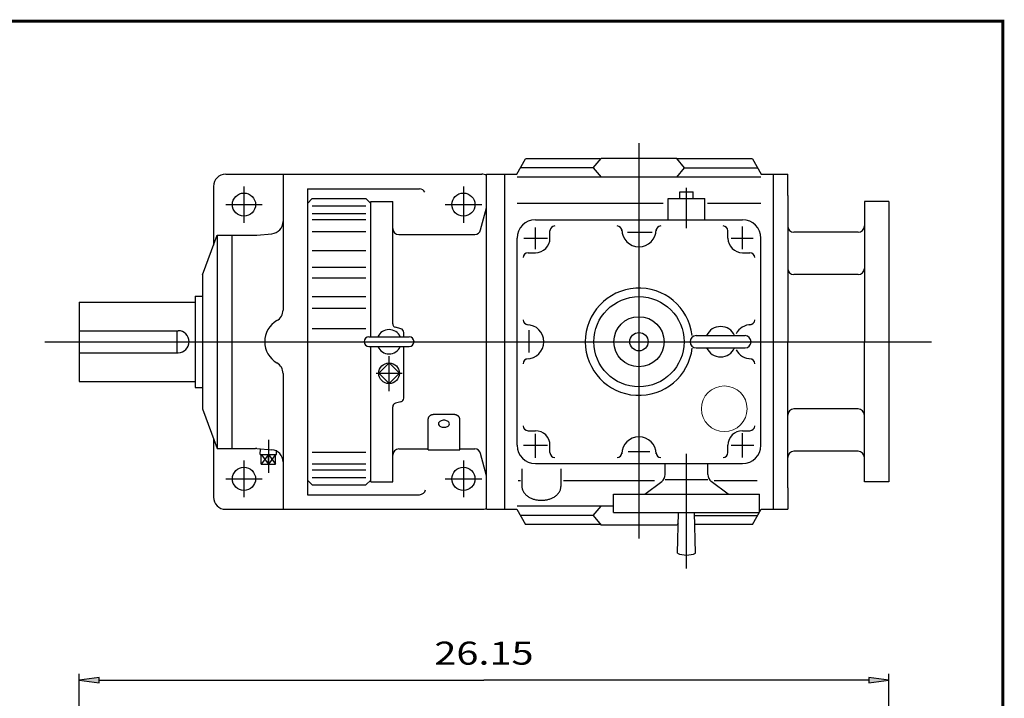
# Model space of a CAD drawing. Extents: x -41.7 to 41.7, y -30.8 to 30.8.
# Drawn here: x 9.9 to 41.7, y 8.9 to 30.8 of the extents above; entities that cross this region are included whole.
import ezdxf
from ezdxf.enums import TextEntityAlignment as Align

# ---------------------------------------------------------------- set-up
doc = ezdxf.new("R2010")
doc.units = 0
doc.header["$MEASUREMENT"] = 0
doc.styles.get("Standard").update_dxf_attribs({"font": 'ROMAND.SHX'})
doc.dimstyles.get("Standard").update_dxf_attribs({"dimtxt": 0.6194, "dimasz": 0.65, "dimexe": 0.2, "dimexo": 0.2, "dimgap": 0.25, "dimtad": 1, "dimdec": 4, "dimzin": 0, "dimdsep": 46, "dimtxsty": 'STANDARD', "dimcen": 0.09, "dimadec": 0, "dimazin": 0, "dimtfac": 1, "dimtdec": 4, "dimtofl": 0, "dimtmove": 0, "dimatfit": 3, "dimfxl": 1, "dimtolj": 1, "dimtzin": 0, "dimarcsym": 0})

# ---------------------------------------------------------------- blocks, each defined once
blk = doc.blocks.new('*D52')
at = {"linetype": 'Continuous'}
for points in [[(11.804, 9.489), (12.454, 9.404), (12.454, 9.573)], [(37.954, 9.489), (37.304, 9.573), (37.304, 9.404)]]:
    blk.add_hatch(color=7, dxfattribs=at).paths.add_polyline_path(points)
at = {"color": 7, "linetype": 'Continuous'}
for p, q in [((11.804, -1.48), (11.804, 9.689)), ((37.954, 1.527), (37.954, 9.689))]:
    blk.add_line(p, q, dxfattribs=at)
for points in [[(11.804, 9.489), (12.454, 9.404), (12.454, 9.573)], [(37.954, 9.489), (37.304, 9.573), (37.304, 9.404)]]:
    blk.add_lwpolyline(points, close=True, dxfattribs=at)
for points in [[(12.454, 9.489), (12.454, 9.489), (12.454, 9.489), (24.879, 9.489)], [(37.304, 9.489), (37.304, 9.489), (37.304, 9.489), (24.879, 9.489)]]:
    blk.add_lwpolyline(points, dxfattribs=at)
blk.add_text('26.15', height=0.7432, dxfattribs=at).set_placement((23.276, 9.987), (26.482, 9.987), align=Align.FIT)

msp = doc.modelspace()

# ---------------------------------------------------------------- linework, layer by layer
at = {"color": 7, "linetype": 'Continuous'}
for p, q in [((29.8846, 26.8355), (29.8846, 14.063)), ((25.9363, 25.8324), (26.2204, 26.3245)), ((28.6468, 26.3245), (26.2204, 26.3245)), ((28.4083, 26.0336), (28.6592, 26.3396)), ((31.11, 26.3396), (28.6592, 26.3396)), ((31.361, 26.0336), (31.11, 26.3396)), ((33.5489, 26.3245), (31.1224, 26.3245)), ((33.5489, 26.3245), (33.833, 25.8324)), ((16.5382, 25.8324), (24.8059, 25.8324)), ((18.3886, 25.8324), (18.3886, 21.4419)), ((24.9634, 25.8324), (25.9363, 25.8324)), ((24.9634, 15.0056), (24.9634, 25.8324)), ((25.5539, 15.0056), (25.5539, 25.8324)), ((28.4083, 26.0336), (26.0524, 26.0336)), ((28.4083, 26.0336), (28.6592, 25.7313)), ((31.11, 25.7313), (31.361, 26.0336)), ((31.361, 26.0336), (33.7169, 26.0336)), ((33.833, 25.8324), (34.6878, 25.8324)), ((34.2153, 25.8324), (34.2153, 15.0056)), ((34.6878, 25.1434), (34.6878, 25.8324)), ((33.8216, 25.7313), (25.9476, 25.7313)), ((16.1445, 25.4387), (16.1445, 23.544)), ((17.1287, 25.4387), (17.1287, 24.2576)), ((19.176, 25.36), (19.176, 15.4781)), ((19.176, 25.36), (22.798, 25.36)), ((24.2153, 25.4387), (24.2153, 24.2576)), ((31.2057, 25.2615), (31.6344, 25.2615)), ((31.2057, 25.045), (31.2057, 25.2615)), ((31.4201, 24.0912), (31.4201, 25.3881)), ((31.6344, 25.045), (31.6344, 25.2615)), ((34.6878, 25.1434), (34.6878, 20.419)), ((16.5382, 24.8481), (17.7193, 24.8481)), ((19.176, 24.8875), (19.3335, 25.045)), ((19.3335, 25.045), (21.0657, 25.045)), ((19.3335, 24.8075), (21.0657, 24.8075)), ((21.0657, 25.045), (21.2232, 24.8875)), ((21.2232, 24.9466), (21.9319, 24.9466)), ((21.2232, 20.5765), (21.2232, 24.9466)), ((21.9319, 20.9992), (21.9319, 24.9466)), ((23.6248, 24.8481), (24.8059, 24.8481)), ((25.9476, 24.8973), (30.6673, 24.8973)), ((30.8295, 25.045), (32.0106, 25.045)), ((30.8295, 24.356), (30.8295, 25.045)), ((32.0106, 24.356), (32.0106, 25.045)), ((32.0998, 24.8973), (33.8216, 24.8973)), ((37.1639, 24.949), (37.1639, 20.419)), ((37.9539, 24.949), (37.9539, 15.889)), ((19.3335, 24.5567), (21.0657, 24.5567)), ((24.7704, 24.0295), (24.9634, 24.7497)), ((19.3335, 24.3659), (21.0657, 24.3659)), ((26.5382, 24.356), (33.2311, 24.356)), ((15.7901, 22.5844), (16.2626, 23.8639)), ((16.2626, 23.8639), (17.5052, 23.8639)), ((16.2626, 23.8639), (16.2626, 16.9741)), ((16.735, 23.8639), (16.735, 16.9741)), ((17.5396, 23.8654), (18.0292, 23.9082)), ((19.3335, 23.9818), (21.0657, 23.9818)), ((22.1287, 23.8836), (24.5802, 23.8836)), ((26.5382, 23.4078), (26.5382, 24.1111)), ((27.0106, 23.7655), (27.0106, 24.0017)), ((29.5177, 23.9623), (30.3127, 23.9623)), ((32.7586, 23.7655), (32.7586, 24.0017)), ((33.2311, 23.4078), (33.2311, 24.1417)), ((25.9476, 17.0726), (25.9476, 23.7655)), ((26.1696, 23.7655), (26.934, 23.7655)), ((32.8658, 23.7655), (33.5691, 23.7655)), ((33.8216, 17.0726), (33.8216, 23.7655)), ((19.3335, 23.3694), (21.0657, 23.3694)), ((26.302, 23.293), (26.5382, 23.293)), ((33.2311, 23.293), (33.4673, 23.293)), ((15.7901, 22.5844), (15.7901, 18.2537)), ((19.3335, 22.8318), (21.0657, 22.8318)), ((19.3335, 22.4875), (21.0657, 22.4875)), ((11.8039, 21.6985), (11.8039, 19.1395)), ((11.8039, 21.6985), (15.5539, 21.6985)), ((15.5539, 21.8954), (15.5539, 18.9426)), ((15.5539, 21.8954), (15.7901, 21.8954)), ((19.3335, 21.8822), (21.0657, 21.8822)), ((19.3335, 21.5037), (21.0657, 21.5037)), ((11.8039, 20.7733), (15.0027, 20.7733)), ((14.9634, 20.7733), (14.9634, 20.0647)), ((19.3335, 20.8521), (21.0657, 20.8521)), ((22.1987, 20.8371), (22.0194, 20.8851)), ((22.2862, 20.5765), (22.2862, 20.723)), ((26.3413, 20.075), (26.3413, 20.7936)), ((10.7014, 20.419), (39.338, 20.419)), ((21.1642, 20.5765), (22.4634, 20.5765)), ((31.735, 20.6159), (33.3098, 20.6159)), ((34.6878, 15.6946), (34.6878, 20.419)), ((37.1639, 15.889), (37.1639, 20.419)), ((11.8039, 20.0647), (15.0027, 20.0647)), ((21.1642, 20.2615), (22.4634, 20.2615)), ((21.2232, 15.8915), (21.2232, 20.2615)), ((22.2862, 18.5962), (22.2862, 20.2615)), ((31.735, 20.2222), (33.3098, 20.2222)), ((21.4797, 19.4005), (21.8138, 19.7346)), ((21.8138, 18.8203), (21.8138, 19.9486)), ((22.1478, 19.4005), (21.8138, 19.7346)), ((21.3978, 19.4005), (22.2333, 19.4005)), ((21.8138, 19.0665), (21.4797, 19.4005)), ((21.8138, 19.0665), (22.1478, 19.4005)), ((11.8039, 19.1395), (15.5539, 19.1395)), ((18.3886, 19.3961), (18.3886, 15.0056)), ((15.5539, 18.9426), (15.7901, 18.9426)), ((22.1987, 18.4821), (22.0194, 18.4341)), ((15.7901, 18.2537), (16.2626, 16.9741)), ((21.9319, 15.8915), (21.9319, 18.32)), ((23.0736, 16.9308), (23.0736, 17.9284)), ((23.9004, 18.0652), (23.2705, 18.0652)), ((24.0972, 16.9308), (24.0972, 17.9284)), ((26.302, 17.545), (26.5382, 17.545)), ((33.2311, 17.545), (33.4673, 17.545)), ((16.1445, 17.294), (16.1445, 15.3993)), ((17.9161, 17.247), (17.9161, 16.1867)), ((26.5382, 16.6658), (26.5382, 17.4455)), ((33.2311, 16.6811), (33.2311, 17.4608)), ((16.2626, 16.9741), (17.5052, 16.9741)), ((17.5396, 16.9726), (18.0292, 16.9298)), ((17.6509, 16.7777), (17.6567, 16.9624)), ((18.1813, 16.7777), (18.177, 16.9169)), ((19.3335, 16.8561), (21.0657, 16.8561)), ((22.1287, 16.9544), (23.0736, 16.9544)), ((23.0736, 16.9308), (24.0972, 16.9308)), ((24.0972, 16.9544), (24.5802, 16.9544)), ((26.1543, 17.0726), (26.934, 17.0726)), ((27.0106, 16.8363), (27.0106, 17.0726)), ((29.533, 16.8757), (30.2363, 16.8757)), ((32.7586, 16.8363), (32.7586, 17.0726)), ((32.8658, 17.0726), (33.5997, 17.0726)), ((17.1287, 16.5804), (17.1287, 15.3993)), ((17.6509, 16.7777), (18.1813, 16.7777)), ((17.6819, 16.4627), (17.6819, 16.7777)), ((17.6819, 16.7777), (17.9161, 16.4627)), ((17.9161, 16.7777), (17.6819, 16.4627)), ((17.9161, 16.4627), (17.9161, 16.7777)), ((17.9161, 16.7777), (18.1504, 16.4627)), ((18.1504, 16.7777), (17.9161, 16.4627)), ((18.1504, 16.4627), (18.1504, 16.7777)), ((24.2153, 16.5804), (24.2153, 15.3993)), ((24.9634, 16.0883), (24.7704, 16.8085)), ((31.4201, 13.0883), (31.4201, 16.8028)), ((17.6819, 16.4627), (18.1504, 16.4627)), ((19.3335, 16.4721), (21.0657, 16.4721)), ((19.3335, 16.2813), (21.0657, 16.2813)), ((26.1051, 16.3158), (26.1051, 15.7421)), ((26.5382, 16.482), (33.2311, 16.482)), ((27.3649, 16.3158), (27.3649, 15.7421)), ((30.7311, 16.1265), (30.7311, 16.482)), ((32.109, 16.1269), (32.109, 16.482)), ((16.5382, 15.9899), (17.7193, 15.9899)), ((19.3335, 15.793), (19.176, 15.9505)), ((19.3335, 16.0305), (21.0657, 16.0305)), ((21.2232, 15.9505), (21.0657, 15.793)), ((23.6248, 15.9899), (24.8059, 15.9899)), ((25.9849, 15.9407), (26.0625, 15.9407)), ((27.4437, 15.9407), (30.3852, 15.9407)), ((30.0791, 15.4977), (30.6214, 15.9064)), ((30.7311, 15.9702), (32.109, 15.9702)), ((32.7616, 15.4978), (32.2188, 15.9068)), ((32.3168, 15.9407), (33.7035, 15.9407)), ((19.3335, 15.793), (21.0657, 15.793)), ((21.2232, 15.8915), (21.9319, 15.8915)), ((34.6878, 15.6946), (34.6878, 15.0056)), ((19.176, 15.4781), (22.798, 15.4781)), ((29.0579, 15.4978), (33.7823, 15.4978)), ((29.0579, 14.9072), (29.0579, 15.4977)), ((33.7823, 14.9072), (33.7823, 15.4977)), ((16.5382, 15.0056), (24.8059, 15.0056)), ((24.9634, 15.0056), (25.9363, 15.0056)), ((25.9363, 15.0056), (26.2204, 14.5135)), ((29.0579, 15.1067), (25.9476, 15.1067)), ((28.4083, 14.8045), (28.6592, 15.1067)), ((33.5489, 14.5135), (33.833, 15.0056)), ((33.833, 15.0056), (34.6878, 15.0056)), ((28.4083, 14.8045), (26.0524, 14.8045)), ((28.4083, 14.8045), (28.6592, 14.4984)), ((29.0579, 14.9072), (33.7823, 14.9072)), ((31.1248, 13.5867), (31.1642, 14.9072)), ((31.7153, 13.5867), (31.676, 14.9072)), ((31.679, 14.8045), (33.7169, 14.8045)), ((28.6468, 14.5135), (26.2204, 14.5135)), ((31.11, 14.4984), (28.6592, 14.4984)), ((31.1535, 14.5515), (31.11, 14.4984)), ((31.1524, 14.5135), (31.1224, 14.5135)), ((33.5489, 14.5135), (31.6877, 14.5135))]:
    msp.add_line(p, q, dxfattribs=at)
at = {"color": 7}
for p, q in [((37.9539, 24.949), (37.1639, 24.949)), ((36.9639, 23.959), (34.8889, 23.959)), ((36.9639, 22.589), (34.889, 22.589)), ((36.9639, 18.249), (34.8904, 18.249)), ((36.9639, 16.879), (34.8903, 16.879)), ((37.9539, 15.889), (37.1639, 15.889))]:
    msp.add_line(p, q, dxfattribs=at)
at = {"const_width": 0.1}
msp.add_lwpolyline([(-41.6346, -30.7734), (-41.6346, 30.7734), (41.6346, 30.7734), (41.6346, -30.7734)], close=True, dxfattribs=at)
at = {"color": 7, "linetype": 'Continuous'}
for points in [[(23.2705, 18.0652, 0.0146), (23.254, 18.0647, 0.0148), (23.2375, 18.0633, 0.0151), (23.2212, 18.0609, 0.0156), (23.2051, 18.0574, 0.0163), (23.1892, 18.053, 0.0173), (23.1736, 18.0475, 0.0185), (23.1584, 18.0409, 0.02), (23.1438, 18.0332, 0.022), (23.1299, 18.0242, 0.0244), (23.1169, 18.014, 0.0272), (23.105, 18.0025, 0.0306), (23.0945, 17.9898, 0.0344), (23.0858, 17.9758, 0.0381), (23.0791, 17.9606, 0.0413), (23.075, 17.9447, 0.0431), (23.0736, 17.9282, 0.0431)], [(23.7626, 17.7685, 0.1743), (23.7423, 17.8213, 0.1006), (23.6972, 17.8568, 0.0658), (23.6429, 17.8762, 0.054), (23.5855, 17.8824, 0.0539), (23.5282, 17.8762, 0.0658), (23.4738, 17.8569, 0.1005), (23.4286, 17.8215, 0.1744), (23.4083, 17.7686, 0.1744), (23.4285, 17.7157, 0.1007), (23.4736, 17.6802, 0.0659), (23.5279, 17.6608, 0.054), (23.5853, 17.6546, 0.0539), (23.6426, 17.6607, 0.0657), (23.6969, 17.68, 0.1004), (23.7422, 17.7154, 0.1743), (23.7626, 17.7683, 0.1743)], [(24.0972, 17.9284, 0.043), (24.0958, 17.9448, 0.0412), (24.0917, 17.9607, 0.038), (24.0851, 17.9758, 0.0342), (24.0764, 17.9897, 0.0305), (24.0659, 18.0024, 0.0272), (24.0541, 18.0139, 0.0243), (24.0411, 18.0241, 0.022), (24.0273, 18.033, 0.02), (24.0127, 18.0408, 0.0185), (23.9975, 18.0474, 0.0173), (23.982, 18.0529, 0.0163), (23.9661, 18.0574, 0.0156), (23.9499, 18.0608, 0.0151), (23.9336, 18.0633, 0.0148), (23.9172, 18.0647, 0.0146), (23.9007, 18.0652, 0.0146)], [(26.1051, 15.7421, 0.0826), (26.1226, 15.6377, 0.0714), (26.1712, 15.5435, 0.0577), (26.2422, 15.4647, 0.0467), (26.3279, 15.4022, 0.0391), (26.4232, 15.3551, 0.0342), (26.5243, 15.3223, 0.0314), (26.6288, 15.303, 0.03), (26.7349, 15.2967, 0.03), (26.841, 15.303, 0.0314), (26.9455, 15.3223, 0.0342), (27.0466, 15.355, 0.0391), (27.1419, 15.4021, 0.0467), (27.2277, 15.4646, 0.0577), (27.2988, 15.5434, 0.0714), (27.3474, 15.6376, 0.0826), (27.3649, 15.742, 0.0826)]]:
    msp.add_lwpolyline(points, format="xyb", dxfattribs=at)
for centre, radius in [((17.1287, 24.8481), 0.374), ((24.2153, 24.8481), 0.374), ((29.8846, 20.419), 1.4567), ((29.8846, 20.419), 0.8092), ((29.8846, 20.419), 0.2953), ((21.8138, 19.4005), 0.3346), ((17.1287, 15.9899), 0.374), ((24.2153, 15.9899), 0.374)]:
    msp.add_circle(centre, radius, dxfattribs=at)
at = {"color": 7, "linetype": 'Continuous', "lineweight": 0}
msp.add_circle((32.6405, 18.2537), 0.738, dxfattribs=at)
at = {"color": 7, "linetype": 'Continuous'}
for centre, radius, start, end in [((16.5382, 25.4387), 0.3937, 90, 180), ((24.8059, 25.4387), 0.3937, 66.4222, 90), ((22.798, 25.1631), 0.1969, 27.594, 90), ((17.9949, 24.3004), 0.3937, -85, 0), ((26.5382, 23.7655), 0.5906, 90, 180), ((33.2311, 23.7655), 0.5906, 0, 90), ((17.5052, 24.2576), 0.3937, -90, -85), ((22.1287, 24.0804), 0.1969, 180, 269.9999), ((24.5802, 24.0804), 0.1969, -90, -14.9997), ((27.1681, 24.0017), 0.1575, 90, 180), ((29.176, 24.0017), 0.1575, 0, 90), ((29.8846, 24.0411), 0.5512, 180, 360), ((30.5933, 24.0017), 0.1575, 90, 180), ((32.6012, 24.0017), 0.1575, 0, 90), ((16.5382, 23.667), 0.3937, 180, 193.6505), ((26.5382, 23.7655), 0.4724, -90, 0), ((33.2311, 23.7655), 0.4724, -180, -90), ((26.302, 23.1355), 0.1575, 90, 180), ((33.4673, 23.1355), 0.1575, 0, 90), ((29.8846, 20.419), 1.7323, 6.8551, 353.2593), ((17.9949, 21.4419), 0.3937, -60.0001, 0), ((18.5854, 20.419), 0.7874, 120, 240), ((22.05, 20.9992), 0.1181, -180, -104.9995), ((26.302, 21.1277), 0.1575, -180, -90), ((33.4673, 21.1277), 0.1575, -90, 0), ((15.0027, 20.419), 0.3543, -90, 90), ((21.8138, 20.419), 0.3937, 23.5782, 156.4218), ((22.1681, 20.723), 0.1181, 0, 74.9994), ((26.2626, 20.419), 0.5512, -90, 90), ((32.5224, 20.419), 0.4921, 23.5782, 156.4218), ((33.5067, 20.419), 0.5512, 90, 151.8446), ((21.1642, 20.419), 0.1575, 90, 270), ((22.4634, 20.419), 0.1575, -90, 90), ((31.735, 20.419), 0.1969, 90, 270), ((33.3098, 20.419), 0.1969, -90, 90), ((21.8138, 20.419), 0.3937, -156.4218, -23.5782), ((32.5224, 20.419), 0.4921, -156.4218, -23.5782), ((33.5067, 20.419), 0.5512, -151.4988, -90), ((17.9949, 19.3961), 0.3937, 0, 60.0001), ((26.302, 19.7104), 0.1575, 90, 180), ((33.4673, 19.7104), 0.1575, 0, 90), ((22.1681, 18.5962), 0.1181, -74.9997, 0), ((22.05, 18.32), 0.1181, 105.0003, 180), ((26.302, 17.7025), 0.1575, -180, -90), ((26.5382, 17.0726), 0.4724, 0, 90), ((33.2311, 17.0726), 0.4724, 90, 180), ((33.4673, 17.7025), 0.1575, -90, 0), ((16.5382, 17.171), 0.3937, 166.3495, 180), ((29.8846, 16.797), 0.5512, 0, 180), ((17.5052, 16.5804), 0.3937, 85, 90), ((17.9949, 16.5376), 0.3937, 0, 85), ((22.1287, 16.7576), 0.1969, 90, 180), ((24.5802, 16.7576), 0.1969, 14.9997, 90), ((26.5382, 17.0726), 0.5906, -180, -90), ((33.2311, 17.0726), 0.5906, -90, 0), ((27.1681, 16.8363), 0.1575, -180, -90), ((29.176, 16.8363), 0.1575, -90, 0), ((30.5933, 16.8363), 0.1575, -180, -90), ((32.6012, 16.8363), 0.1575, -90, 0), ((30.4555, 16.1265), 0.2756, -53.0001, 0.0001), ((32.3846, 16.1269), 0.2756, -180, -126.9998), ((22.798, 15.6749), 0.1969, -90, -11.6371), ((16.5382, 15.3993), 0.3937, 180, 270), ((24.8059, 15.3993), 0.3937, -90, -66.4222), ((31.4201, 14.3166), 0.7874, -112.0243, -67.9756)]:
    msp.add_arc(centre, radius, start, end, dxfattribs=at)
at = {"color": 7}
for centre, start, end in [((34.8911, 24.1591), 180, 270), ((36.9639, 24.159), -90, 0), ((34.8912, 22.789), 180, 270), ((36.9639, 22.789), -90, 0), ((34.8912, 18.0488), 90, 180), ((36.9639, 18.049), 0, 90), ((34.8912, 16.6789), 90, 180), ((36.9639, 16.679), 0, 90)]:
    msp.add_arc(centre, 0.2, start, end, dxfattribs=at)

# ---------------------------------------------------------------- dimensions: what is measured, and where the dimension line sits
at = {"color": 7, "linetype": 'Continuous'}
dim = msp.add_linear_dim(base=(11.8039, 9.4888), p1=(37.9539, 1.327), p2=(11.8039, -1.6803), angle=180, text='26.15', dimstyle='STANDARD', override={"dimtxt": 0.7432, "dimclrd": 7, "dimclre": 7, "dimclrt": 7, "dimtix": 1, "dimtofl": 1}, dxfattribs=at)
dim.commit()
dim.dimension.update_dxf_attribs({"geometry": '*D52', "text_midpoint": (24.8789, 10.3388)})

doc.saveas('drawing.dxf')
